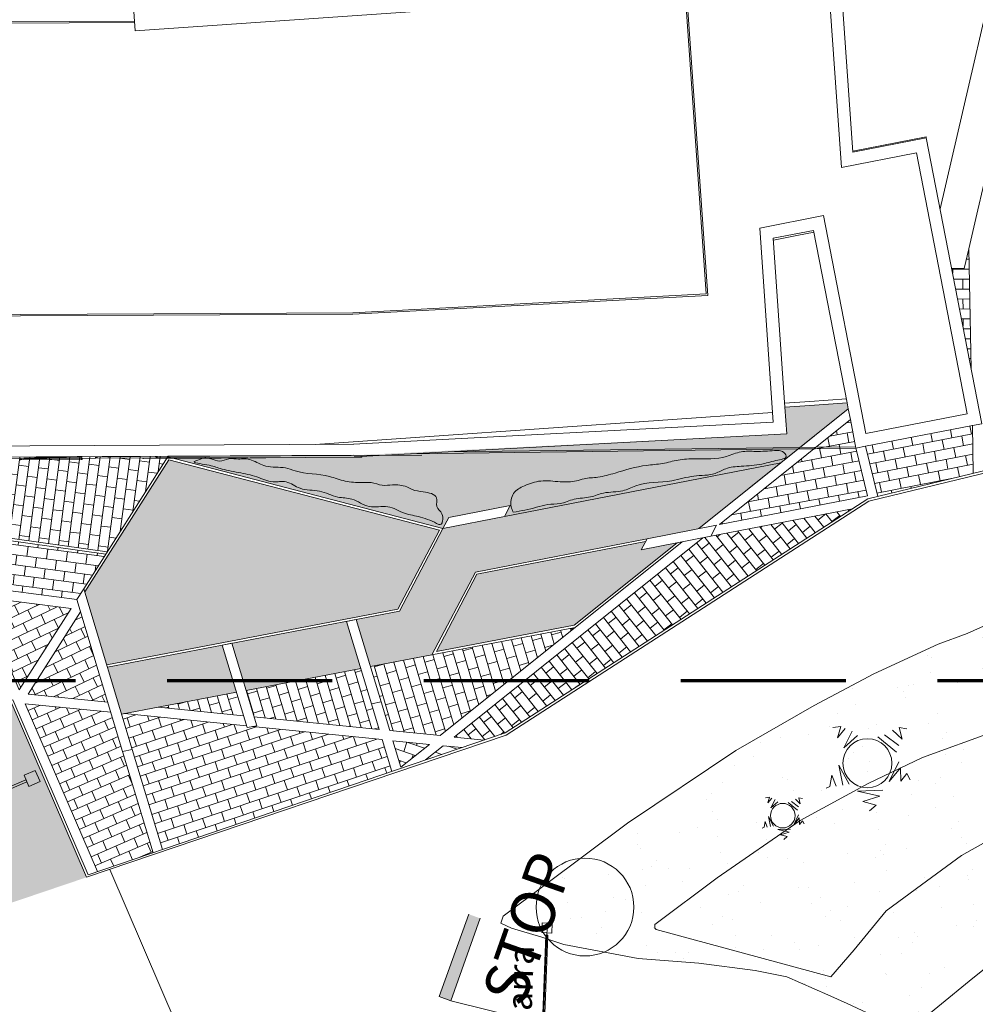
# Model space of a CAD drawing. Units: centimetres. Extents: x -1736 to 60276, y -23818 to 15565.
# Drawn here: x 21328 to 25235, y -5686 to -1661 of the extents above; entities that cross this region are included whole.
import ezdxf

# ---------------------------------------------------------------- set-up
doc = ezdxf.new("R2010")
doc.units = ezdxf.units.CM
doc.linetypes.add('SFP-Demolished', pattern=[1050, 675, -375])
doc.layers.get('0').update_dxf_attribs({"color": 252})
for name, color, linetype, lineweight in [('0-Alberi', 252, 'Continuous', 5), ('0-Arredo', 252, 'Continuous', 5), ('0-Linee', 252, 'Continuous', 9), ('0-Marciapiedi', 252, 'Continuous', 5), ('Keyplan_dwg', 252, 'Continuous', 5), ('RETINO_VERDE', 252, 'Continuous', 5)]:
    doc.layers.add(name, color=color, linetype=linetype, lineweight=lineweight)
doc.styles.add('Arial_1', font='arial.ttf', dxfattribs={"width": 0.3, "height": 180})
doc.styles.add('Arial_B', font='arialbd.ttf', dxfattribs={"width": 0.75, "height": 103.174603})
pattern_1 = [(150.038, (-136710.65, -61130.4), (-222.95085, -101.18424), [0, -193.04, 0, -215.9, -206.375]), (150.038, (-136710.65, -61130.4), (-222.95085, -101.18424), [-408.94, 0, -206.375]), (120.038, (-136710.65, -61130.4), (-417.18924, 70.21746), [0, -104.14, 0, -173.99, -66.675]), (120.038, (-136710.65, -61130.4), (-417.18924, 70.21746), [-278.13, 0, -66.675]), (80.038, (-136650.78, -61274.68), (-152.25585, 365.01494), [0, -63.5, 0, -228.6, -298.45]), (80.038, (-136650.78, -61274.68), (-152.25585, 365.01494), [-292.1, 0, -298.45]), (70.038, (-136650.78, -61274.7), (-249.2857, 309.89615), [0, -31.75, 0, -149.86, -171.45]), (70.038, (-136650.78, -61274.7), (-249.2857, 309.89615), [-181.61, 0, -171.45])]
pattern_2 = [(45, (-29856.793, 17397.49), (-28.73682, 28.73682), []), (135, (-29856.793, 17397.49), (-57.47364, 4e-15), [40.64, -40.64])]
pattern_3 = [(126, (-29856.793, 17397.49), (-32.87845, -23.8876), []), (216, (-29856.793, 17397.49), (-8.99086, -56.76604), [40.64, -40.64])]
pattern_4 = [(0, (-29856.793, 17397.49), (0, 40.64), []), (90, (-29856.793, 17397.49), (-40.64, 40.64), [40.64, -40.64])]

# ---------------------------------------------------------------- blocks, each defined once
blk = doc.blocks.new('Keyplan_dwg_SHRUB5-21153749-KEYPLAN COPERTURA - 405')
at = {"layer": '0-Alberi'}
for p, q in [((0.00274, 0.00587), (0.00677, 0.0022)), ((0.00427, 0.0062), (0.00733, 0.0037))]:
    blk.add_line(p, q, dxfattribs=at)
at = {"layer": '0-Alberi', "flags": 128}
for points in [[(-0.00726, 0.00837), (-0.00546, 0.00854), (-0.00629, 0.00604), (-0.00448, 0.00804)], [(-0.00295, 0.00737), (-0.00504, 0.0037), (-0.00184, 0.00637)], [(0.00608, 0.0072), (0.00816, 0.00504), (0.00761, 0.0077), (0.00927, 0.00737)], [(0.00955, -0.00414), (0.00886, -0.00264), (0.00747, -0.0043), (0.00747, -0.0013), (0.00483, -0.0043), (0.00719, 0.00003)], [(-0.00559, -0.00464), (-0.00629, -0.00013), (-0.00421, -0.00447)], [(-0.00935, -0.00514), (-0.00851, -0.0048), (-0.00796, -0.0023), (-0.00712, -0.0048)], [(0.0001, -0.01064), (0.00163, -0.00947), (-0.00129, -0.00847), (0.0026, -0.00747), (-0.0024, -0.00614), (0.0033, -0.00614)]]:
    blk.add_lwpolyline(points, dxfattribs=at)
at = {"layer": '0-Alberi'}
blk.add_circle((0.00012, 0.00002), 0.0055, dxfattribs=at)
blk = doc.blocks.new('Keyplan_dwg_Rectangular Mullion - Kawneer-SS_6-Head-16470473-Liv_A_COP-21153773-KEYPLAN COPERTURA - 405')
at = {"layer": 'Keyplan_dwg', "color": 7}
blk.add_line((5319, -3475.9), (5549.1, -3475.9), dxfattribs=at)
blk = doc.blocks.new('Keyplan_dwg_Rectangular Mullion - Kawneer-SS_6-Head-16471310-Liv_A_COP-21153774-KEYPLAN COPERTURA - 405')
at = {"layer": 'Keyplan_dwg', "color": 7, "flags": 128}
blk.add_lwpolyline([(5156.8, -3474), (5156.8, -3475.9), (5319, -3475.9)], dxfattribs=at)
blk = doc.blocks.new('Keyplan_dwg_Rectangular Mullion - Kawneer-SS_6-Sill-16471311-Liv_A_COP-21153775-KEYPLAN COPERTURA - 405')
at = {"layer": 'Keyplan_dwg', "color": 7, "flags": 128}
blk.add_lwpolyline([(4656.4, -3475.9), (4653, -3475.9), (4653, -3474)], dxfattribs=at)
blk = doc.blocks.new('Keyplan_dwg_Rectangular Mullion - Kawneer-SS_6-Head-16415804-Liv_A_COP-21153776-KEYPLAN COPERTURA - 405')
at = {"layer": 'Keyplan_dwg', "color": 7}
blk.add_line((5549.1, -3475.9), (5548.9, -3472.5), dxfattribs=at)
blk = doc.blocks.new('Keyplan_dwg_Rectangular Mullion - Kawneer-SS_6-Jamb-Left-16471313-Liv_A_COP-21153777-KEYPLAN COPERTURA - 405')
at = {"layer": 'Keyplan_dwg', "color": 7}
blk.add_line((5092.6, -3475.9), (5156.8, -3475.9), dxfattribs=at)
blk = doc.blocks.new('Keyplan_dwg_Rectangular Mullion - Kawneer-SS_6-Jamb-Left-16471314-Liv_A_COP-21153778-KEYPLAN COPERTURA - 405')
at = {"layer": 'Keyplan_dwg', "color": 7}
blk.add_line((4814.3, -3475.9), (4864.1, -3475.9), dxfattribs=at)
blk = doc.blocks.new('Keyplan_dwg_Rectangular Mullion - Kawneer-SS_6-Jamb-Left-16471315-Liv_A_COP-21153779-KEYPLAN COPERTURA - 405')
at = {"layer": 'Keyplan_dwg', "color": 7}
blk.add_line((4973.3, -3475.9), (5092.6, -3475.9), dxfattribs=at)
blk = doc.blocks.new('Keyplan_dwg_Rectangular Mullion - Kawneer-SS_6-Jamb-Left-16471316-Liv_A_COP-21153780-KEYPLAN COPERTURA - 405')
at = {"layer": 'Keyplan_dwg', "color": 7}
for p, q in [((4752.3, -3475.9), (4777.1, -3475.9)), ((4777.1, -3475.9), (4814.3, -3475.9))]:
    blk.add_line(p, q, dxfattribs=at)
at = {"layer": 'Keyplan_dwg', "color": 7, "flags": 128}
blk.add_lwpolyline([(4656.4, -3474), (4656.4, -3475.9), (4752.3, -3475.9)], dxfattribs=at)
blk = doc.blocks.new('Keyplan_dwg_Rectangular Mullion - Kawneer-SS_6-Jamb-Left-16471317-Liv_A_COP-21153781-KEYPLAN COPERTURA - 405')
at = {"layer": 'Keyplan_dwg', "color": 7}
for p, q in [((4864.1, -3475.9), (4896.9, -3475.9)), ((4896.9, -3475.9), (4907.1, -3475.9)), ((4907.6, -3475.9), (4914.1, -3475.9)), ((4914.4, -3475.9), (4920.7, -3475.9)), ((4920.8, -3475.9), (4923.5, -3475.9)), ((4923.5, -3475.9), (4973.3, -3475.9))]:
    blk.add_line(p, q, dxfattribs=at)
blk = doc.blocks.new('Keyplan_dwg_Rectangular Mullion - Kawneer-SS_6-Head-18716756-Liv_A_COP-21153782-KEYPLAN COPERTURA - 405')
at = {"layer": 'Keyplan_dwg', "color": 7}
for p, q in [((7531.2, -3246.7), (7381.1, -3256.4)), ((7534.4, -3263.3), (7382.2, -3273.2))]:
    blk.add_line(p, q, dxfattribs=at)
blk = doc.blocks.new('Keyplan_dwg_Rectangular Mullion - Kawneer-SS_6-Head-18716757-Liv_A_COP-21153783-KEYPLAN COPERTURA - 405')
at = {"layer": 'Keyplan_dwg', "color": 7}
for p, q in [((7381.1, -3256.4), (7278.6, -3263)), ((7382.2, -3273.2), (7279.7, -3279.8))]:
    blk.add_line(p, q, dxfattribs=at)
blk = doc.blocks.new('Keyplan_dwg_F_EM_AL_2BBL_sud - F_EM_AL_2BB_160x300-16416277-Liv_A_COP-21153784-KEYPLAN COPERTURA - 405')
at = {"layer": 'Keyplan_dwg', "color": 7, "flags": 128}
for points in [[(-118.8, -2.2), (-126, 3.8), (-126, 2.1), (-120.7, -2.2)], [(-126, -2.2), (-126, 3.8), (126, 3.8), (126, -2.2)], [(120.7, -2.2), (126, 2.1), (126, 3.8), (118.8, -2.2)]]:
    blk.add_lwpolyline(points, dxfattribs=at)
blk = doc.blocks.new('Keyplan_dwg_Sqguincio 1 - Sqguincio 1-18421652-Liv_A_COP-21153787-KEYPLAN COPERTURA - 405')
at = {"layer": 'Keyplan_dwg', "color": 7}
for p, q in [((8234.9, -1795.3), (8215.3, -1877.4)), ((8215.3, -1877.4), (8171.1, -2063.1)), ((8171.1, -2063.1), (8134.7, -2216)), ((8134.7, -2216), (8072.5, -2477.6)), ((8072.5, -2477.6), (8034.9, -2635.7))]:
    blk.add_line(p, q, dxfattribs=at)
at = {"layer": 'Keyplan_dwg', "color": 7, "flags": 128}
for points in [[(8291.8, -1124), (8389.1, -1147.2), (8234.9, -1795.3)], [(8034.9, -2635.7), (8015.7, -2716.4), (7965.2, -2716.4)]]:
    blk.add_lwpolyline(points, dxfattribs=at)
blk = doc.blocks.new('Keyplan_dwg_Rectangular Mullion - MON_E_AL_50x150-18678364-Liv_A_COP-21153788-KEYPLAN COPERTURA - 405')
at = {"layer": 'Keyplan_dwg', "color": 7, "flags": 128}
blk.add_lwpolyline([(7332.2, -2578.2), (7236.1, -2596.4), (7235.1, -2591.1)], dxfattribs=at)
blk = doc.blocks.new('Keyplan_dwg_Rectangular Mullion - MON_E_AL_50x150-18678365-Liv_A_COP-21153789-KEYPLAN COPERTURA - 405')
at = {"layer": 'Keyplan_dwg', "color": 7}
blk.add_line((7402.3, -2565), (7332.2, -2578.2), dxfattribs=at)
blk = doc.blocks.new('Keyplan_dwg_F_EM_AL_2BL - F_EM_AL_2BB_160x180-16495218-Liv_A_COP-21153793-KEYPLAN COPERTURA - 405')
at = {"layer": 'Keyplan_dwg', "color": 7, "flags": 128}
for points in [[(-120.9, 49.5), (-126, 55), (-126, 53.2), (-122.6, 49.5)], [(-126, 49.5), (-126, 55), (126, 55), (126, 49.5)], [(122.6, 49.5), (126, 53.2), (126, 55), (120.9, 49.5)]]:
    blk.add_lwpolyline(points, dxfattribs=at)
blk = doc.blocks.new('Keyplan_dwg_sistemazioni esterne-21153805-KEYPLAN COPERTURA - 405')
at = {"layer": 'Keyplan_dwg', "true_color": 0xcccccc}
h = blk.add_hatch(dxfattribs=at)
h.set_pattern_fill('FP_95', color=254, style=0, pattern_type=2)
h.set_pattern_definition([(20, (-29856.793, 17397.49), (-13.8997, 38.1891), []), (110, (-29856.793, 17397.49), (-52.0888, 24.2894), [40.64, -40.64])])
h.paths.add_polyline_path([(-21233.7, 17184.7), (-21404.1, 17636.9), (-21394.8, 17554.5), (-21442.3, 17537.4), (-21275.7, 17255.7)])
h = blk.add_hatch(dxfattribs=at)
h.set_pattern_fill('FP_69', color=254, style=0, pattern_type=2)
h.set_pattern_definition([(30.492, (-38180.76, 16735.4), (20.62147, -35.01949), []), (300.492, (-38180.76, 16735.4), (-14.39802, -55.64096), [40.64, -40.64])])
h.paths.add_polyline_path([(-21417.5, 16558.1), (-21080.3, 16777.4), (-21149.5, 16961.1), (-21532.8, 16735.4), (-21514.6, 16707.4)])
at = {"layer": 'Keyplan_dwg', "true_color": 0x666666}
h = blk.add_hatch(dxfattribs=at)
h.set_pattern_fill('FP_64', color=251, style=0, pattern_type=2)
h.set_pattern_definition([(57.283, (-27930.736, 13340.175), (-9.03525, 22.75563), [0, -19.304, 0, -21.59, -20.637]), (57.283, (-27930.736, 13340.175), (-9.03525, 22.75563), [-40.894, 0, -20.637]), (27.283, (-27930.736, 13340.175), (9.01873, 41.33325), [0, -10.414, 0, -17.399, -6.667]), (27.283, (-27930.736, 13340.175), (9.01873, 41.33325), [-27.813, 0, -6.667]), (347.283, (-27945.435, 13334.888), (37.19102, 13.453966), [0, -6.35, 0, -22.86, -29.845]), (347.283, (-27945.435, 13334.888), (37.19102, 13.453966), [-29.21, 0, -29.845]), (337.283, (-27945.435, 13334.888), (32.15197, 23.41068), [0, -3.175, 0, -14.986, -17.145]), (337.283, (-27945.435, 13334.888), (32.15197, 23.41068), [-18.161, 0, -17.145])])
h.paths.add_polyline_path([(-23049.2, 15841.3), (-23041.9, 15892), (-22821.2, 16022), (-22828.5, 15971.3), (-21834.6, 16558.5), (-21650.2, 16855.8), (-21662.6, 16876.9), (-21896.6, 16775.2), (-21852.9, 16674.7), (-23491.8, 16001.9), (-24206.4, 15744.3), (-24205.5, 15741.8), (-23064.4, 15840)])
at = {"layer": 'Keyplan_dwg', "true_color": 0xcccccc}
h = blk.add_hatch(dxfattribs=at)
h.set_pattern_fill('FP_98', color=254, style=0, pattern_type=2)
h.set_pattern_definition([(30, (-29856.793, 17397.49), (-20.32, 35.19527), []), (120, (-29856.793, 17397.49), (-55.51527, 14.87527), [40.64, -40.64])])
h.paths.add_polyline_path([(-21989.2, 16233.4), (-21457.6, 16546.4), (-21566.8, 16714.2), (-21627.3, 16816.9), (-21961.4, 16278.2)])
at = {"layer": 'Keyplan_dwg', "true_color": 0xadadad}
for points in [[(-23140, 15210.2), (-22919.4, 15339.1), (-22864.9, 15717.7), (-22063, 16190.4), (-21836.5, 16555.4), (-23049.3, 15840.7), (-23103.6, 15463.1), (-23258.9, 15372.3), (-23144.9, 15216.7)], [(-23587.2, 14948.8), (-23174.8, 15189.9), (-23293.7, 15352), (-23706.1, 15110.9), (-23647.2, 15030.6)], [(-24034.4, 14687.4), (-23621.9, 14928.5), (-23740.8, 15090.6), (-24153.3, 14849.6), (-24061, 14723.7)]]:
    blk.add_hatch(color=253, dxfattribs=at).paths.add_polyline_path(points)
at = {"layer": 'Keyplan_dwg', "true_color": 0xcccccc}
h = blk.add_hatch(dxfattribs=at)
h.set_pattern_fill('FP_108', color=254, style=0, pattern_type=2)
h.set_pattern_definition([(148, (-29856.793, 17397.49), (-21.53592, -34.46467), []), (238, (-29856.793, 17397.49), (12.92876, -56.0006), [40.64, -40.64])])
h.paths.add_polyline_path([(-22601.7, 15082.5), (-22530.5, 15138.7), (-21498.2, 16476.1), (-22034.6, 16160.2), (-22721.4, 15053.2), (-22617.6, 15078.6)])
at = {"layer": 'Keyplan_dwg', "true_color": 0xc0c0c0}
for points in [[(-22906.6, 15358.2), (-22411.5, 15647.6), (-22127.3, 16105.6), (-22256.1, 16029.8), (-22250.7, 16067.8), (-22855.7, 15711.5), (-22894.7, 15440.5)], [(-24159.2, 14857.7), (-23112.9, 15469.3), (-23060.9, 15830.2), (-24198.9, 15732.4), (-24343.5, 15108.9), (-24208.6, 14925)]]:
    blk.add_hatch(color=9, dxfattribs=at).paths.add_polyline_path(points)
at = {"layer": 'Keyplan_dwg', "true_color": 0xcccccc}
h = blk.add_hatch(dxfattribs=at)
h.set_pattern_fill('FP_103', color=254, style=0, pattern_type=2)
h.set_pattern_definition([(102, (-29856.793, 17397.49), (-39.75192, -8.44953), []), (192, (-29856.793, 17397.49), (-31.3024, -48.20145), [40.64, -40.64])])
h.paths.add_polyline_path([(-24311, 15293.1), (-24207.7, 15743.8), (-25163, 15400), (-24944.8, 15163.9), (-24313.2, 15292.6)])
h = blk.add_hatch(dxfattribs=at)
h.set_pattern_fill('FP_107', color=254, style=0, pattern_type=2)
h.set_pattern_definition(pattern_3)
h.paths.add_polyline_path([(-22776.9, 15039.7), (-22404.3, 15640.2), (-23140, 15210.2), (-22978.8, 14990.3), (-22781, 15038.7)])
h = blk.add_hatch(dxfattribs=at)
h.set_pattern_fill('FP_104', color=254, style=0, pattern_type=2)
h.set_pattern_definition([(12, (-29856.793, 17397.49), (-8.44953, 39.75192), []), (102, (-29856.793, 17397.49), (-48.20145, 31.3024), [40.64, -40.64])])
h.paths.add_polyline_path([(-24363.2, 15068.1), (-24313.5, 15282.4), (-24936.8, 15155.3), (-24774.7, 14980), (-24386.5, 15063.1)])
h = blk.add_hatch(dxfattribs=at)
h.set_pattern_fill('FP_107', color=254, style=0, pattern_type=2)
h.set_pattern_definition(pattern_3)
h.paths.add_polyline_path([(-23020.9, 14980), (-23174.8, 15189.9), (-23587.2, 14948.8), (-23518.7, 14858.2), (-23055.6, 14971.5)])
h = blk.add_hatch(dxfattribs=at)
h.set_pattern_fill('FP_90', color=254, style=0, pattern_type=2)
h.set_pattern_definition(pattern_2)
h.paths.add_polyline_path([(-24462, 14641.8), (-24373.1, 15025.3), (-24742.9, 14945.6), (-24517.9, 14702.3)])
h = blk.add_hatch(dxfattribs=at)
h.set_pattern_fill('FP_90', color=254, style=0, pattern_type=2)
h.set_pattern_definition(pattern_2)
h.paths.add_polyline_path([(-24104.2, 14715), (-24332, 15025.6), (-24422, 14637.2), (-24105.5, 14714.7)])
h = blk.add_hatch(dxfattribs=at)
h.set_pattern_fill('FP_87', color=254, style=0, pattern_type=2)
h.set_pattern_definition(pattern_4)
h.paths.add_polyline_path([(-22800.6, 14925.5), (-22677.3, 15022.8), (-22751.5, 15004.7), (-22789.9, 14942.8)])
h = blk.add_hatch(dxfattribs=at)
h.set_pattern_fill('FP_87', color=254, style=0, pattern_type=2)
h.set_pattern_definition(pattern_4)
h.paths.add_polyline_path([(-22886, 14863.7), (-22807, 14991.1), (-22953.2, 14955.3), (-22896.6, 14878.1)])
h = blk.add_hatch(dxfattribs=at)
h.set_pattern_fill('FP_106', color=254, style=0, pattern_type=2)
h.set_pattern_definition([(38, (-29856.793, 17397.49), (-25.02048, 32.02476), []), (128, (-29856.793, 17397.49), (-57.04524, 7.00427), [40.64, -40.64])])
h.paths.add_polyline_path([(-23692.7, 14221.4), (-22914.8, 14835.4), (-22995.3, 14945.1), (-23513, 14818.4), (-23532.8, 14806.9), (-23536.9, 14812.6), (-24024.1, 14693.4), (-24034.4, 14687.4), (-23770.4, 14327.4)])
h = blk.add_hatch(dxfattribs=at)
h.set_pattern_fill('FP_107', color=254, style=0, pattern_type=2)
h.set_pattern_definition(pattern_3)
h.paths.add_polyline_path([(-23562.5, 14847.5), (-23621.9, 14928.5), (-23903, 14764.2), (-23590.8, 14840.6)])
h = blk.add_hatch(dxfattribs=at)
h.set_pattern_fill('FP_105', color=254, style=0, pattern_type=2)
h.set_pattern_definition([(43, (-29856.793, 17397.49), (-27.71641, 29.72221), []), (133, (-29856.793, 17397.49), (-57.43863, 2.0058), [40.64, -40.64])])
h.paths.add_polyline_path([(-23912.7, 14047.8), (-23724.2, 14196.6), (-24078.6, 14680.1), (-24420.1, 14596.5), (-23989.2, 14130.5)])
blk.add_hatch(color=254, dxfattribs=at).paths.add_polyline_path([(-28939.8, 11934.8), (-28854.2, 12529.8), (-24692.2, 14026.8), (-24369.9, 13678.3), (-23946.9, 14011.1), (-24475.7, 14582.9), (-28657.8, 13078.7), (-28997, 14021.7), (-29453.4, 13857), (-29772.4, 11640.6), (-29349.1, 11790.2)])
at = {"layer": 'Keyplan_dwg', "true_color": 0x999999}
blk.add_hatch(color=253, dxfattribs=at).paths.add_polyline_path([(-22374.9, 14032.5), (-22373.9, 14390), (-22423.9, 14390.2), (-22424.9, 14032.6)])
at = {"layer": '0-Alberi'}
for points, knots in [([(-21863.5, 16599.6), (-21868.5, 16598.2), (-21896.8, 16585.8), (-21942.6, 16565.2), (-22008.3, 16548), (-22068.6, 16486.1), (-22154.8, 16462.4), (-22236.1, 16429.3), (-22290.2, 16388.7), (-22372.2, 16355.6), (-22445.2, 16301.5), (-22516.1, 16250.1), (-22567.6, 16231.7), (-22608.1, 16198.6), (-22665, 16178.8), (-22736.4, 16164), (-22790.9, 16122.7), (-22832.6, 16075.6), (-22824.5, 16024.7), (-22806, 16005.7), (-22800.5, 16000)], [11867.357605, 11867.357605, 11867.357605, 11867.357605, 12021.813612, 12788.68731, 13384.74481, 14016.388446, 15298.341086, 15996.647918, 16645.161047, 17309.035569, 18633.587947, 19355.945429, 19924.980018, 20250.145013, 20910.711413, 21707.303417, 22403.567382, 22944.008355, 23496.585942, 23734.71521, 23734.71521, 23734.71521, 23734.71521]), ([(-22800.5, 16000), (-22772.3, 16016), (-22730.3, 16039.8), (-22678.3, 16079.6), (-22626.4, 16094.5), (-22584.3, 16139.1), (-22524.3, 16158), (-22474.8, 16206.1), (-22410.1, 16222.4), (-22344.7, 16294.6), (-22244.6, 16321.9), (-22158.1, 16390), (-22082.1, 16411.4), (-22039.2, 16464.3), (-21979.4, 16491.1), (-21910.8, 16518.3), (-21870.2, 16552.6), (-21808.4, 16584.6), (-21843.9, 16603), (-21857.9, 16601.2), (-21863.5, 16599.6)], [0, 0, 0, 0, 970.925472, 1449.683784, 1949.514768, 2551.383309, 3230.505952, 3783.419182, 4580.340706, 5142.156961, 6631.471629, 7557.668176, 8429.92239, 8900.161045, 9537.657009, 10386.055411, 10986.389099, 11449.802978, 11691.20119, 11867.357605, 11867.357605, 11867.357605, 11867.357605]), ([(-24059.5, 15790.9), (-24053, 15792.8), (-24032.5, 15794.6), (-23999.4, 15790.7), (-23971, 15822.4), (-23935.8, 15826.9), (-23908, 15840.8), (-23868.8, 15846.2), (-23810.7, 15832.1), (-23752.4, 15862.8), (-23663.4, 15858.6), (-23583.4, 15891.5), (-23489.6, 15886.5), (-23433.7, 15903.7), (-23386.2, 15923.8), (-23342.5, 15921.1), (-23298.6, 15944.4), (-23256.9, 15955.2), (-23213.3, 15946.9), (-23174.1, 15956.8), (-23109.6, 15967.4), (-23109.1, 15911.9), (-23070.1, 15901.5), (-23061.5, 15876), (-23059.2, 15854.8), (-23067.2, 15852.5), (-23070.4, 15851.6)], [10918.518012, 10918.518012, 10918.518012, 10918.518012, 11119.223553, 11483.416002, 11881.315579, 12268.922031, 12517.183753, 12806.855027, 13436.341908, 14245.883134, 14657.531991, 16081.469247, 16749.101143, 17438.931411, 17816.632681, 18283.940369, 18700.355705, 19287.734045, 19534.531089, 19999.730827, 20597.404208, 20945.82548, 21308.155369, 21612.065142, 21747.030374, 21837.036024, 21837.036024, 21837.036024, 21837.036024]), ([(-23070.4, 15851.6), (-23097.6, 15854.1), (-23147.1, 15858.7), (-23220, 15842.4), (-23293.9, 15860.9), (-23362.1, 15812.3), (-23434.6, 15838.4), (-23503.3, 15812.2), (-23577.1, 15824.9), (-23648, 15791.1), (-23715.3, 15816.7), (-23771.6, 15780.8), (-23840.5, 15789.9), (-23912.3, 15778), (-23987.1, 15766.9), (-24034, 15769.2), (-24119, 15749.7), (-24082, 15772.6), (-24072.2, 15785.8), (-24064, 15789.6), (-24059.5, 15790.9)], [0, 0, 0, 0, 814.882276, 1482.86971, 2216.859872, 2973.629452, 3745.563073, 4321.77067, 5110.425363, 5914.329825, 6542.51895, 7075.252293, 7772.16335, 8544.40817, 9307.995858, 9867.570803, 10406.431712, 10638.108238, 10778.887654, 10918.518012, 10918.518012, 10918.518012, 10918.518012])]:
    blk.add_open_spline(points, degree=3, knots=knots, dxfattribs=at)
at = {"layer": 'Keyplan_dwg', "color": 8, "true_color": 0x808080}
for p, q in [((-21230.6, 17176.4), (-21404.1, 17636.9)), ((-21080.3, 16777.4), (-21149.5, 16961.1)), ((-21532.8, 16735.4), (-21417.5, 16558.1)), ((-22006.6, 16176.7), (-21498.2, 16476.1)), ((-28785.1, 14097.4), (-23230.1, 16095.5)), ((-22828.5, 15971.3), (-23049.2, 15841.3)), ((-24351.2, 15119.5), (-24206.3, 15744.9)), ((-23140, 15210.2), (-22919.4, 15339.1)), ((-23587.2, 14948.8), (-23174.8, 15189.9)), ((-24034.4, 14687.4), (-23621.9, 14928.5)), ((-24024.1, 14693.4), (-23536.9, 14812.6)), ((-23903, 14764.2), (-23562.5, 14847.5)), ((-23979.9, 14545.5), (-23724.2, 14196.6)), ((-23945.2, 14565.8), (-23692.7, 14221.4))]:
    blk.add_line(p, q, dxfattribs=at)
at = {"layer": 'Keyplan_dwg', "color": 7}
blk.add_line((-21394.8, 17554.5), (-21443, 17537.1), dxfattribs=at)
at = {"layer": 'Keyplan_dwg', "color": 253, "true_color": 0x999999}
for p, q in [((-22374.9, 14032.5), (-22373.9, 14390)), ((-23868.1, 14073.2), (-23246.1, 13400.5))]:
    blk.add_line(p, q, dxfattribs=at)
at = {"layer": 'Keyplan_dwg', "color": 7, "flags": 128}
blk.add_lwpolyline([(-21652, 20315.2), (-20858.4, 16909.7), (-21445.6, 16527.9), (-22523.3, 15131.6), (-23946.9, 14011.1), (-24475.7, 14582.9), (-28657.8, 13078.7), (-28996.8, 14021.2)], dxfattribs=at)
at = {"layer": 'Keyplan_dwg', "color": 254, "true_color": 0xcccccc, "flags": 128}
for points in [[(-21661.7, 20312.4), (-20869.7, 16914.3), (-21452.5, 16535.3), (-22530.5, 15138.7), (-23944.2, 14023), (-24472.8, 14594.6), (-28651.7, 13091.5), (-28987.4, 14024.6)], [(-22250.7, 16067.8), (-22855.7, 15711.5), (-22906.6, 15358.2), (-22411.5, 15647.6), (-22127.3, 16105.6)], [(-24343.5, 15108.9), (-24198.9, 15732.4), (-23060.9, 15830.2), (-23112.9, 15469.3), (-24159.2, 14857.7)]]:
    blk.add_lwpolyline(points, dxfattribs=at)
at = {"layer": 'Keyplan_dwg', "color": 8, "true_color": 0x808080, "flags": 128}
for points in [[(-21650.2, 16855.8), (-21836.5, 16555.4), (-22828.5, 15971.3)], [(-21650.2, 16855.8), (-22063.4, 16189.7), (-21836.5, 16555.4)], [(-21627.3, 16816.9), (-21989.2, 16233.4), (-21457.6, 16546.4), (-21567.3, 16715.1)], [(-22034.6, 16160.2), (-22721.4, 15053.2), (-22601.7, 15082.5)], [(-23050.9, 15088.5), (-22978.8, 14990.3), (-22776.9, 15039.7), (-22108.8, 16116.5)], [(-22248.8, 16080.5), (-22864.9, 15717.7), (-22919.4, 15339.1), (-22404.3, 15640.2), (-22108.8, 16116.5)], [(-24153.3, 14849.6), (-23103.6, 15463.1), (-23049.2, 15841.3), (-24207, 15741.7)], [(-25163.2, 15400.1), (-24944.8, 15163.9), (-24311, 15293.1)], [(-24313.5, 15282.4), (-24936.8, 15155.3), (-24774.7, 14980), (-24363.2, 15068.1)], [(-23520.5, 14857.8), (-23020.9, 14980), (-23085.6, 15068.2)], [(-24332, 15025.6), (-24422, 14637.2), (-24104.2, 14715)], [(-22800.6, 14925.5), (-22751.5, 15004.7), (-22677.3, 15022.8)], [(-23513, 14818.4), (-22995.3, 14945.1), (-22914.8, 14835.4)], [(-23912.7, 14047.8), (-24420.1, 14596.5), (-24078.6, 14680.1)]]:
    blk.add_lwpolyline(points, dxfattribs=at)
at = {"layer": 'Keyplan_dwg', "color": 7, "flags": 128}
for points in [[(-22256.1, 16029.8), (-22006.6, 16176.7), (-21999.3, 16227.4), (-22248.8, 16080.5)], [(-23049.2, 15841.3), (-23041.9, 15892), (-22821.2, 16022), (-22828.5, 15971.3)], [(-23050.9, 15088.5), (-23085.6, 15068.2), (-23293.7, 15352), (-23258.9, 15372.3)], [(-23945.2, 14565.8), (-23979.9, 14545.5), (-24363.2, 15068.1), (-24351.2, 15119.5)], [(-23498, 14827.2), (-23532.8, 14806.9), (-23740.8, 15090.6), (-23706.1, 15110.9)]]:
    blk.add_lwpolyline(points, close=True, dxfattribs=at)
at = {"layer": 'Keyplan_dwg', "color": 8, "true_color": 0x808080, "flags": 128}
for points in [[(-24742.9, 14945.6), (-24373.1, 15025.3), (-24462, 14641.8)], [(-22886, 14863.7), (-22953.2, 14955.3), (-22807, 14991.1)], [(-24256.5, 14316.5), (-24290.4, 14353.2), (-24327.2, 14319.2), (-24293.2, 14282.5)], [(-24313.6, 14304.5), (-24644, 13999), (-24637.2, 13991.7), (-24306.8, 14297.2)]]:
    blk.add_lwpolyline(points, close=True, dxfattribs=at)
at = {"layer": 'Keyplan_dwg', "color": 253, "true_color": 0x999999, "flags": 128}
blk.add_lwpolyline([(-22075.6, 14060.7), (-22374.9, 14032.5), (-22424.9, 14032.6), (-22423.9, 14390.2)], dxfattribs=at)
at = {"layer": 'Keyplan_dwg', "color": 253, "true_color": 0x999999, "insert": (-22267.2, 14100.4), "char_height": 180, "width": 244.614, "attachment_point": 1, "rotation": 90.1162, "line_spacing_factor": 0.941778, "style": 'Arial_1'}
blk.add_mtext('STOP', dxfattribs=at)
blk = doc.blocks.new('Keyplan_dwg-18962272-KEYPLAN COPERTURA - 405')
at = {"layer": 'RETINO_VERDE'}
h = blk.add_hatch(dxfattribs=at)
h.set_pattern_fill('FP_110', color=256, style=0, pattern_type=2)
h.set_pattern_definition(pattern_1)
h.paths.add_polyline_path([(9272.5, -2884.2), (9468.4, -2560.1), (9555, -2421.4), (9672.9, -2279.3), (9804.5, -2178), (10015.3, -2032.8), (10261.1, -1954.3), (10317, -1935.6), (10492.4, -1913.6), (10568.7, -1912.6), (10769.2, -1955.3), (10962.8, -2072.7), (11038.6, -2123.9), (10729.2, -1786.2), (10943.7, -1589.5), (10819, -1478.5), (10661.5, -1434.3), (10282.4, -1456.4), (10101.8, -1504.4), (9913.8, -1571), (9632.1, -1750), (9503.6, -1876.4), (9355.7, -2002.2), (9327.3, -2025.7), (9253.1, -2111.6), (9038.1, -2426.9), (8951.1, -2661.4), (8914.2, -2756.3), (8177.2, -2812), (8169.6, -2809.8), (8164.8, -2795.7), (8341.7, -2530.1), (8583.3, -2196.8), (8813.3, -1942.5), (8967.9, -1786.5), (9209.3, -1588.6), (9469.1, -1420.6), (9675.8, -1320.8), (9930.2, -1224.8), (10152.5, -1152.6), (10502.1, -1106.3), (10622.4, -1112.3), (10789, -1147.9), (10984.3, -1243), (11169, -1383.2), (11545, -1038.6), (11191.2, -652.5), (11065.9, -238.8), (10938.6, -276.9), (10303, -519.7), (9899.7, -682.6), (9833.2, -711.9), (9671.5, -787.5), (9515.9, -868.8), (9420.1, -921.2), (9315.7, -987.3), (9171.2, -1084.8), (9045.7, -1176.8), (8953, -1263.6), (8875.1, -1328.8), (8649.6, -1549.8), (8481, -1734.4), (8227, -2031.7), (7920.7, -2442.4), (7569.1, -2969.7), (7569.7, -3000.7), (7617.4, -3005.6), (7775.9, -2997.6), (7841.2, -2996), (8147.2, -2948.2), (8387.1, -2883.9), (8614.4, -2836.1), (8745.3, -2816.5), (9151.7, -2850.1), (9167.8, -2851.6), (9190.9, -2858.8)])
h = blk.add_hatch(dxfattribs=at)
h.set_pattern_fill('FP_110', color=256, style=0, pattern_type=2)
h.set_pattern_definition(pattern_1)
h.paths.add_polyline_path([(8914.3, -2756.3), (9038.1, -2426.6), (9253.2, -2111.3), (9327.3, -2025.7), (9503.6, -1876.4), (9632.1, -1750), (9770.3, -1662.2), (9655.8, -1330.4), (9469.1, -1420.6), (9209.3, -1588.6), (8967.9, -1786.5), (8795.1, -1960.9), (8583.3, -2196.8), (8341.7, -2530.1), (8164.8, -2795.7), (8177.2, -2812), (8914.2, -2756.3)])
at = {"lineweight": 5}
for p, q in [((8708, -439.5), (8324.9, -665.1)), ((8207, -543.9), (8194.6, -522.8)), ((8229.9, -582.8), (8207, -543.9)), ((8290.3, -685.5), (8229.9, -582.8)), ((6201.5, -1408.9), (7920.6, -661.7)), ((8134.6, -736.4), (8287.2, -680.2)), ((8324.9, -665.1), (8290.3, -685.5)), ((8290.3, -685.5), (8129.5, -744.7)), ((6724, -1256), (8073.6, -758.9)), ((8129.5, -744.7), (8068.4, -767.2)), ((8073.6, -758.9), (8134.6, -736.4)), ((8068.4, -767.2), (6586.4, -1313.1)), ((6365.4, -1397.8), (5650.9, -1654.8)), ((5957.8, -1551.3), (5799.1, -1608.4)), ((5797.7, -1608.9), (5794.1, -1610.1)), ((5791.5, -1611.1), (5664.6, -1656.7)), ((5794.1, -1610.2), (5791.5, -1611.1)), ((5649.2, -1662.3), (5610.8, -1676.1)), ((5664.6, -1656.7), (5649.2, -1662.3)), ((5373.7, -1761.4), (4698.4, -2004.3))]:
    blk.add_line(p, q, dxfattribs=at)
at = {"lineweight": 35}
for p, q in [((5301.2, -1781.1), (5097.2, -1860.8)), ((5319.5, -1774), (5301.2, -1781.1))]:
    blk.add_line(p, q, dxfattribs=at)
at = {"lineweight": 5, "flags": 128}
for points in [[(7314.3, 1740.2), (7874.9, 450.6), (8138.4, 605.8), (8742.1, -419.5), (8708, -439.5)], [(6349, -1355.8), (7936.1, -697.5), (7619.2, 31.7), (7848.4, 166.6), (8308.6, -615), (8671.6, -401.2), (8120.1, 535.2), (7850.9, 376.7), (7287.6, 1672.5), (6080.2, 1147.6)], [(8287.7, 352.1), (8137.8, 1689.7), (7373.5, 1604)], [(6338.7, 552.6), (7013.6, 846), (7511.1, -298.7), (6169.1, -855.4), (1309.5, -2603.3), (902.4, -1471.6), (4927.3, -23.9)], [(7503.2, -295.5), (7010.5, 838.1), (4943.2, -60.5), (4661.7, 587.3)], [(7872.9, 455.2), (8135.8, 610.1), (8138.4, 605.8)], [(8194.6, -522.8), (7830.1, 96.1), (7684.6, 10.4), (7960.5, -624.5)], [(4928.9, -27.4), (4929.6, -29.4), (910.1, -1475.2), (1313.1, -2595.7), (6167, -849.8), (7503.2, -295.5)], [(7960.5, -624.5), (8004.2, -725), (6367.6, -1403.9)], [(-80.9, -2016), (710.5, -2119.8), (1113.1, -3239.1), (6350.1, -1355.4)], [(5650.9, -1654.8), (1079.9, -3298.9), (672.7, -2166.8), (-87.6, -2067), (-389.7, -2027.4)]]:
    blk.add_lwpolyline(points, dxfattribs=at)
at = {"layer": '0-Alberi'}
blk.add_circle((7871.7, -2823.2), 199.9, dxfattribs=at)
at = {"layer": '0-Arredo'}
for q in [(7754.6, -2957.6), (7911.7, -3461.6)]:
    blk.add_line((7762.9, -2984.3), q, dxfattribs=at)
at = {"layer": '0-Arredo', "flags": 128}
for points in [[(7728.9, -2942.5), (7767.1, -2930.6), (7779, -2968.8), (7740.8, -2980.7)], [(7907.9, -3462.8), (7759.1, -2985.5), (7766.7, -2983.1), (7915.6, -3460.4)]]:
    blk.add_lwpolyline(points, close=True, dxfattribs=at)
at = {"layer": '0-Marciapiedi', "flags": 128}
for points in [[(9045.7, -1176.8), (8972.1, -1247.5), (8875.1, -1328.8), (8667.4, -1530.3), (8481, -1734.4), (8240, -2014.3), (7920.7, -2442.4), (7569.1, -2969.7), (7569.7, -3000.7), (7617.4, -3005.6), (7746.9, -2998.3), (7841.2, -2996), (8147.2, -2948.2), (8387.1, -2883.9), (8614.4, -2836.1), (8745.3, -2816.5), (8927.7, -2830.8), (9013.3, -2837), (9167.8, -2851.6), (9272.5, -2884.2), (9463.1, -2568.6), (9555, -2421.4)], [(9327.3, -2025.7), (9253.2, -2111.4), (9138.3, -2278.4), (9038.1, -2426.7), (8966.9, -2620.6), (8914.4, -2756.2), (8177.2, -2812), (8169.6, -2809.8), (8164.8, -2795.7), (8341.7, -2530.1), (8583.3, -2196.8), (8795.1, -1960.9), (8967.9, -1786.5), (9209.3, -1588.6)]]:
    blk.add_lwpolyline(points, dxfattribs=at)
blk.add_blockref('Keyplan_dwg_sistemazioni esterne-21153805-KEYPLAN COPERTURA - 405', (29857.2, -17399.7))
for name, p, rotation in [('Keyplan_dwg_Sqguincio 1 - Sqguincio 1-18421652-Liv_A_COP-21153787-KEYPLAN COPERTURA - 405', (0.4, -2.2), 19.78329795611651), ('Keyplan_dwg_Rectangular Mullion - MON_E_AL_50x150-18678365-Liv_A_COP-21153789-KEYPLAN COPERTURA - 405', (0.4, -2.2), 19.78329795611651), ('Keyplan_dwg_Rectangular Mullion - MON_E_AL_50x150-18678364-Liv_A_COP-21153788-KEYPLAN COPERTURA - 405', (0.4, -2.2), 19.78329795611651), ('Keyplan_dwg_Rectangular Mullion - Kawneer-SS_6-Head-18716756-Liv_A_COP-21153782-KEYPLAN COPERTURA - 405', (0.4, -2.2), 19.78329795611651), ('Keyplan_dwg_Rectangular Mullion - Kawneer-SS_6-Head-18716757-Liv_A_COP-21153783-KEYPLAN COPERTURA - 405', (0.4, -2.2), 19.78329795611651), ('Keyplan_dwg_Rectangular Mullion - Kawneer-SS_6-Head-16470473-Liv_A_COP-21153773-KEYPLAN COPERTURA - 405', (0.4, -2.2), 19.78329795611651), ('Keyplan_dwg_Rectangular Mullion - Kawneer-SS_6-Head-16415804-Liv_A_COP-21153776-KEYPLAN COPERTURA - 405', (0.4, -2.2), 19.78329795611651), ('Keyplan_dwg_Rectangular Mullion - Kawneer-SS_6-Head-16471310-Liv_A_COP-21153774-KEYPLAN COPERTURA - 405', (0.4, -2.2), 19.78329795611651), ('Keyplan_dwg_Rectangular Mullion - Kawneer-SS_6-Jamb-Left-16471313-Liv_A_COP-21153777-KEYPLAN COPERTURA - 405', (0.4, -2.2), 19.78329795611651), ('Keyplan_dwg_Rectangular Mullion - Kawneer-SS_6-Jamb-Left-16471315-Liv_A_COP-21153779-KEYPLAN COPERTURA - 405', (0.4, -2.2), 19.78329795611651), ('Keyplan_dwg_Rectangular Mullion - Kawneer-SS_6-Jamb-Left-16471317-Liv_A_COP-21153781-KEYPLAN COPERTURA - 405', (0.4, -2.2), 19.78329795611651), ('Keyplan_dwg_Rectangular Mullion - Kawneer-SS_6-Jamb-Left-16471316-Liv_A_COP-21153780-KEYPLAN COPERTURA - 405', (0.4, -2.2), 19.78329795611651), ('Keyplan_dwg_Rectangular Mullion - Kawneer-SS_6-Jamb-Left-16471314-Liv_A_COP-21153778-KEYPLAN COPERTURA - 405', (0.4, -2.2), 19.78329795611651), ('Keyplan_dwg_F_EM_AL_2BBL_sud - F_EM_AL_2BB_160x300-16416277-Liv_A_COP-21153784-KEYPLAN COPERTURA - 405', (5491, -1715.2), 199.7832979561165), ('Keyplan_dwg_Rectangular Mullion - Kawneer-SS_6-Sill-16471311-Liv_A_COP-21153775-KEYPLAN COPERTURA - 405', (0.4, -2.2), 19.78329795611651), ('Keyplan_dwg_F_EM_AL_2BL - F_EM_AL_2BB_160x180-16495218-Liv_A_COP-21153793-KEYPLAN COPERTURA - 405', (5186.1, -1776.2), 199.7832979561165)]:
    blk.add_blockref(name, p, dxfattribs=dict(rotation=rotation))
at = {"rotation": 22.04089489260675}
for p, xscale, yscale, zscale in [((8762.2, -1885.1), 18222.63783735713, 18222.63783735713, 18222.63783735713), ((8508.5, -2201.9), 9111.318918678566, 9111.318918678566, 9111.318918678566)]:
    blk.add_blockref('Keyplan_dwg_SHRUB5-21153749-KEYPLAN COPERTURA - 405', p, dxfattribs=dict(at, xscale=xscale, yscale=yscale, zscale=zscale))
at = {"layer": '0-Arredo', "insert": (7693, -3273.4), "char_height": 103.17, "width": 372.183, "attachment_point": 2, "rotation": 107.3203, "line_spacing_factor": 0.941778, "style": 'Arial_B'}
blk.add_mtext('sbarra', dxfattribs=at)

msp = doc.modelspace()

# ---------------------------------------------------------------- linework, layer by layer
at = {"layer": '0-Linee', "color": 1, "linetype": 'SFP-Demolished', "lineweight": 70, "true_color": 0xff0000}
msp.add_line((25755.449, -4363.626), (15603.838, -4363.626), dxfattribs=at)

# ---------------------------------------------------------------- block references
at = {"layer": 'Keyplan_dwg', "color": 7, "rotation": 340.5078991431655}
msp.add_blockref('Keyplan_dwg-18962272-KEYPLAN COPERTURA - 405', (17160.465, 0), dxfattribs=at)

doc.saveas('drawing.dxf')
